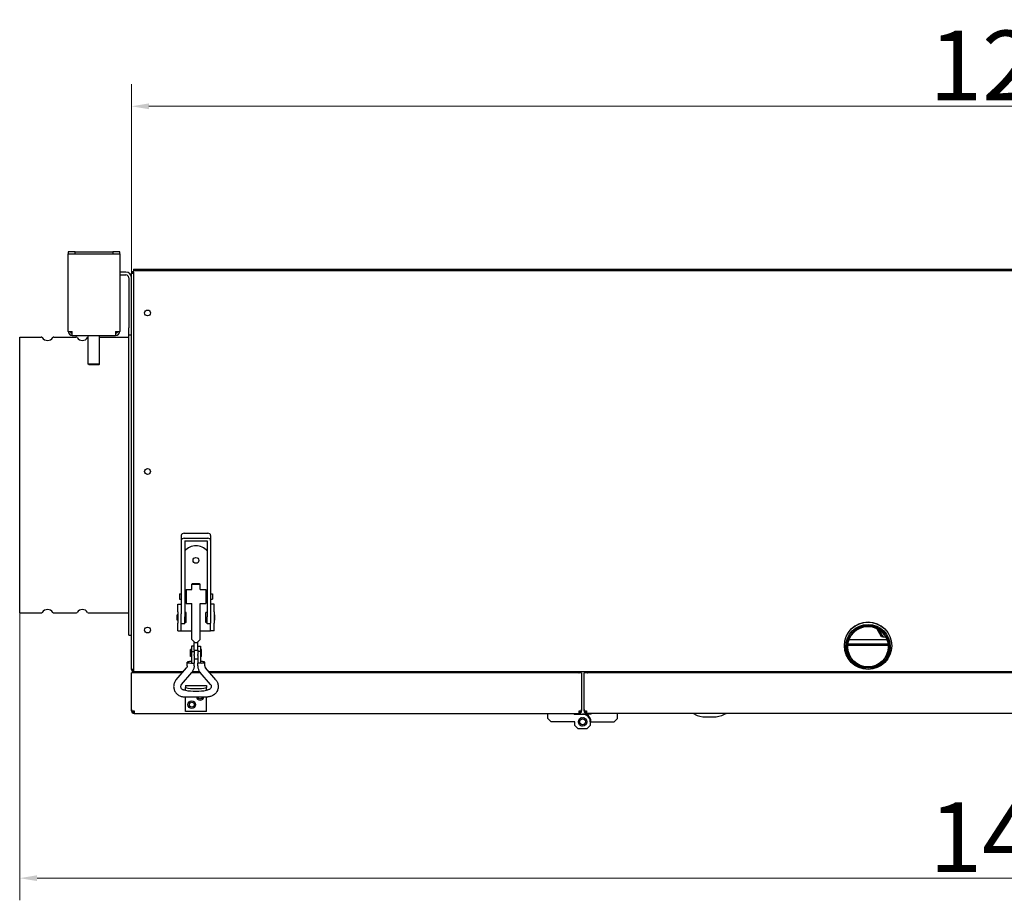
# Model space of a CAD drawing. Units: millimetres. Extents: x 1146 to 4697, y 712 to 3809.
# Drawn here: x 1828 to 2535, y 1855 to 2486 of the extents above; entities that cross this region are included whole.
import ezdxf

# ---------------------------------------------------------------- set-up
doc = ezdxf.new("R2010")
doc.units = ezdxf.units.MM
doc.header["$LTSCALE"] = 5
doc.layers.add('Widoczne (ISO)', color=7, linetype='Continuous', lineweight=25)
doc.layers.add('Wymiar (ISO)', color=7, linetype='Continuous', lineweight=18)
doc.styles.add('Dane', font='arial.ttf')
doc.dimstyles.new('Domyślne (ISO)', dxfattribs={"dimscale": 5, "dimtxt": 10, "dimasz": 2.5, "dimexe": 3.175, "dimexo": 0, "dimgap": 0.762, "dimtad": 1, "dimdec": 1, "dimrnd": 1e-08, "dimtxsty": 'Dane', "dimcen": 0.09, "dimdle": 10, "dimclrd": 256, "dimclre": 256, "dimclrt": 256, "dimadec": 1, "dimazin": 2, "dimtfac": 1, "dimtdec": 1, "dimtmove": 0, "dimatfit": 3, "dimfxl": 1, "dimtolj": 1, "dimlwd": -1, "dimlwe": -1, "dimarcsym": 0})

# ---------------------------------------------------------------- blocks, each defined once
blk = doc.blocks.new('*D9')
at = {"layer": 'Defpoints', "color": 0}
for p in [(1828.22, 2060.69), (3278.22, 2060.69), (3278.22, 1870.44)]:
    blk.add_point(p, dxfattribs=at)
at = {"layer": 'Wymiar (ISO)'}
for p, q in [((1828.22, 2060.69), (1828.22, 1854.56)), ((3278.22, 2060.69), (3278.22, 1854.56)), ((1840.72, 1870.44), (3265.72, 1870.44))]:
    blk.add_line(p, q, dxfattribs=at)
for points in [[(1840.72, 1872.52), (1840.72, 1868.35), (1828.22, 1870.44)], [(3265.72, 1868.35), (3265.72, 1872.52), (3278.22, 1870.44)]]:
    blk.add_solid(points, dxfattribs=at)
at = {"layer": 'Wymiar (ISO)', "insert": (2481, 1899.77), "char_height": 50, "attachment_point": 4, "style": 'Dane'}
blk.add_mtext('\\A1;1450', dxfattribs=at)
blk = doc.blocks.new('*D10')
at = {"layer": 'Defpoints', "color": 0}
for p in [(3197.97, 2424.19), (1908.47, 2304.19), (3197.97, 2304.19)]:
    blk.add_point(p, dxfattribs=at)
at = {"layer": 'Wymiar (ISO)'}
for p, q in [((1908.47, 2304.19), (1908.47, 2440.06)), ((3197.97, 2304.19), (3197.97, 2440.06)), ((1920.97, 2424.19), (3185.47, 2424.19))]:
    blk.add_line(p, q, dxfattribs=at)
for points in [[(1920.97, 2426.27), (1920.97, 2422.1), (1908.47, 2424.19)], [(3185.47, 2422.1), (3185.47, 2426.27), (3197.97, 2424.19)]]:
    blk.add_solid(points, dxfattribs=at)
at = {"layer": 'Wymiar (ISO)', "insert": (2481, 2453.52), "char_height": 50, "attachment_point": 4, "style": 'Dane'}
blk.add_mtext('\\A1;1290', dxfattribs=at)

msp = doc.modelspace()

# ---------------------------------------------------------------- linework, layer by layer
at = {"layer": 'Widoczne (ISO)'}
for p, q in [((1867.97, 2319.74), (1862.97, 2319.74)), ((1862.97, 2319.74), (1862.97, 2318.24)), ((1862.97, 2316.74), (1862.97, 2318.24)), ((1862.97, 2318.24), (1867.97, 2318.24)), ((1867.97, 2318.24), (1867.97, 2319.74)), ((1867.97, 2319.74), (1894.97, 2319.74)), ((1867.97, 2318.24), (1894.97, 2318.24)), ((1894.97, 2319.74), (1894.97, 2318.24)), ((1899.97, 2319.74), (1894.97, 2319.74)), ((1894.97, 2318.24), (1899.97, 2318.24)), ((1899.97, 2318.24), (1899.97, 2319.74)), ((1899.97, 2318.24), (1899.97, 2316.74)), ((1862.97, 2262.74), (1862.97, 2316.74)), ((1899.97, 2316.74), (1899.97, 2262.74)), ((1904.47, 2305.24), (1899.97, 2305.24)), ((1908.47, 2020.19), (1908.47, 2304.19)), ((1910.22, 2304.19), (1908.47, 2304.19)), ((1909.97, 2307.24), (1910.97, 2307.24)), ((1909.97, 2307.24), (1909.97, 2306.44)), ((1910.97, 2306.44), (1909.97, 2306.44)), ((1910.22, 2304.69), (1910.22, 2306.27)), ((1910.22, 2020.19), (1910.22, 2304.69)), ((1910.97, 2307.24), (3195.47, 2307.24)), ((1910.97, 2306.44), (3195.47, 2306.44)), ((1899.97, 2303.24), (1904.47, 2303.24)), ((1906.47, 2301.24), (1906.47, 2265.24)), ((1862.97, 2262.74), (1865.97, 2262.74)), ((1865.97, 2259.74), (1865.97, 2262.74)), ((1896.97, 2262.74), (1896.97, 2259.74)), ((1896.97, 2262.74), (1899.97, 2262.74)), ((1906.47, 2260.24), (1906.47, 2265.24)), ((1828.22, 2060.69), (1828.22, 2258.69)), ((1828.22, 2258.69), (1843.61, 2258.69)), ((1852.83, 2258.69), (1868.61, 2258.69)), ((1865.97, 2259.74), (1896.97, 2259.74)), ((1877.47, 2239.24), (1877.47, 2259.74)), ((1885.47, 2239.24), (1885.47, 2259.74)), ((1885.47, 2258.69), (1906.47, 2258.69)), ((1906.47, 2260.24), (1908.47, 2260.24)), ((1906.47, 2044.69), (1906.47, 2260.24)), ((1885.47, 2239.24), (1877.47, 2239.24)), ((1877.97, 2238.74), (1877.47, 2239.24)), ((1884.97, 2238.74), (1877.97, 2238.74)), ((1884.97, 2238.74), (1885.47, 2239.24)), ((1944.22, 2116.34), (1944.22, 2112.74)), ((1946.22, 2117.94), (1963.22, 2117.94)), ((1946.22, 2114.34), (1963.22, 2114.34)), ((1965.22, 2116.34), (1965.22, 2112.74)), ((1944.22, 2112.74), (1944.22, 2107.09)), ((1944.22, 2107.09), (1944.22, 2101.35)), ((1946.72, 2112.34), (1946.72, 2107.09)), ((1946.72, 2112.34), (1962.72, 2112.34)), ((1946.72, 2107.09), (1946.72, 2101.35)), ((1962.72, 2112.34), (1962.72, 2107.09)), ((1962.72, 2107.09), (1962.72, 2101.35)), ((1965.22, 2112.74), (1965.22, 2107.09)), ((1965.22, 2107.09), (1965.22, 2101.35)), ((1944.22, 2101.35), (1944.22, 2060.13)), ((1946.72, 2101.35), (1946.72, 2057.97)), ((1962.72, 2101.35), (1962.72, 2057.97)), ((1965.22, 2101.35), (1965.22, 2060.13)), ((1952.33, 2081.94), (1951.72, 2081.32)), ((1951.72, 2081.32), (1957.72, 2081.32)), ((1951.72, 2077.44), (1951.72, 2081.32)), ((1952.33, 2081.94), (1957.1, 2081.94)), ((1957.1, 2081.94), (1957.72, 2081.32)), ((1957.72, 2077.44), (1957.72, 2081.32)), ((1942.97, 2074.34), (1942.97, 2070.54)), ((1942.97, 2074.34), (1944.22, 2074.34)), ((1942.97, 2070.54), (1944.22, 2070.54)), ((1946.72, 2074.34), (1947.72, 2074.34)), ((1946.72, 2070.54), (1947.72, 2070.54)), ((1947.72, 2077.44), (1947.72, 2067.44)), ((1947.72, 2077.44), (1951.72, 2077.44)), ((1957.72, 2077.44), (1961.72, 2077.44)), ((1961.72, 2077.44), (1961.72, 2067.44)), ((1961.72, 2074.34), (1962.72, 2074.34)), ((1961.72, 2070.54), (1962.72, 2070.54)), ((1965.22, 2074.34), (1966.47, 2074.34)), ((1965.22, 2070.54), (1966.47, 2070.54)), ((1966.47, 2074.34), (1966.47, 2070.54)), ((1941.72, 2066.94), (1944.22, 2066.94)), ((1941.72, 2061.56), (1941.72, 2066.94)), ((1947.72, 2067.44), (1951.72, 2067.44)), ((1951.72, 2046.94), (1951.72, 2067.44)), ((1957.72, 2067.44), (1961.72, 2067.44)), ((1957.72, 2046.94), (1957.72, 2067.44)), ((1967.72, 2066.94), (1965.22, 2066.94)), ((1967.72, 2061.56), (1967.72, 2066.94)), ((1828.22, 2060.69), (1843.61, 2060.69)), ((1852.83, 2060.69), (1868.61, 2060.69)), ((1877.83, 2060.69), (1906.47, 2060.69)), ((1941.22, 2055.44), (1941.22, 2059.44)), ((1941.72, 2059.44), (1941.22, 2059.44)), ((1941.72, 2061.56), (1941.72, 2053.31)), ((1944.22, 2053.31), (1944.22, 2060.13)), ((1947.72, 2060.94), (1946.72, 2060.94)), ((1946.72, 2052.94), (1946.72, 2057.97)), ((1947.72, 2053.94), (1947.72, 2060.94)), ((1961.72, 2053.94), (1961.72, 2060.94)), ((1962.72, 2060.94), (1961.72, 2060.94)), ((1962.72, 2052.94), (1962.72, 2057.97)), ((1965.22, 2060.13), (1965.22, 2053.31)), ((1967.72, 2061.56), (1967.72, 2053.31)), ((1968.22, 2059.44), (1967.72, 2059.44)), ((1968.22, 2055.44), (1968.22, 2059.44)), ((1941.72, 2055.44), (1941.22, 2055.44)), ((1941.72, 2047.94), (1941.72, 2053.31)), ((1944.22, 2047.94), (1944.22, 2053.31)), ((1946.72, 2052.94), (1944.22, 2052.94)), ((1947.72, 2053.94), (1946.72, 2053.94)), ((1962.72, 2053.94), (1961.72, 2053.94)), ((1965.22, 2052.94), (1962.72, 2052.94)), ((1965.22, 2047.94), (1965.22, 2053.31)), ((1968.22, 2055.44), (1967.72, 2055.44)), ((1967.72, 2047.94), (1967.72, 2053.31)), ((2446.8, 2043.49), (2443.28, 2049.58)), ((1906.47, 2044.69), (1908.47, 2044.69)), ((1941.72, 2047.94), (1944.22, 2047.94)), ((1944.22, 2047.94), (1945.22, 2047.94)), ((1945.22, 2047.94), (1951.72, 2047.94)), ((1951.72, 2041.69), (1951.72, 2046.94)), ((1957.72, 2047.94), (1964.22, 2047.94)), ((1957.72, 2041.69), (1957.72, 2046.94)), ((1964.22, 2047.94), (1965.22, 2047.94)), ((1967.72, 2047.94), (1965.22, 2047.94)), ((2444.57, 2048.89), (2447.69, 2043.49)), ((2447.69, 2043.49), (2446.8, 2043.49)), ((2447.69, 2043.49), (2448.26, 2044.49)), ((2447.69, 2043.49), (2449.75, 2043.49)), ((1951.47, 2036.94), (1951.47, 2032.94)), ((1953.47, 2036.94), (1951.47, 2036.94)), ((1951.72, 2041.69), (1953.47, 2039.94)), ((1953.47, 2039.94), (1953.47, 2039.6)), ((1953.47, 2034.13), (1953.47, 2039.6)), ((1955.97, 2039.94), (1957.72, 2041.69)), ((1955.97, 2039.6), (1955.97, 2039.94)), ((1955.97, 2034.13), (1955.97, 2039.6)), ((1955.97, 2036.94), (1957.97, 2036.94)), ((1957.97, 2036.94), (1957.97, 2032.94)), ((2422.59, 2037.49), (2451.52, 2037.49)), ((2422.69, 2038.49), (2451.41, 2038.49)), ((2450.66, 2041.49), (2423.44, 2041.49)), ((1950.72, 2029.44), (1950.72, 2034.44)), ((1951.47, 2034.44), (1950.72, 2034.44)), ((1951.47, 2029.44), (1950.72, 2029.44)), ((1951.47, 2032.94), (1951.47, 2024.57)), ((1951.47, 2032.94), (1953.47, 2032.94)), ((1953.47, 2034.13), (1953.47, 2032.94)), ((1953.47, 2033.94), (1955.97, 2033.94)), ((1953.47, 2032.94), (1953.47, 2030.82)), ((1953.47, 2030.2), (1953.47, 2030.82)), ((1953.47, 2030.2), (1953.47, 2024.57)), ((1955.97, 2034.13), (1955.97, 2032.94)), ((1955.97, 2032.94), (1955.97, 2030.82)), ((1957.97, 2032.94), (1955.97, 2032.94)), ((1955.97, 2030.2), (1955.97, 2030.82)), ((1955.97, 2030.2), (1955.97, 2024.57)), ((1958.72, 2034.44), (1957.97, 2034.44)), ((1957.97, 2032.94), (1957.97, 2024.57)), ((1958.72, 2029.44), (1957.97, 2029.44)), ((1958.72, 2029.44), (1958.72, 2034.44)), ((1940.49, 2012.74), (1947.88, 2021.36)), ((1948.45, 2022.88), (1948.45, 2025.32)), ((1951.47, 2024.57), (1953.47, 2024.57)), ((1953.45, 2022.88), (1953.45, 2024.57)), ((1955.97, 2027.44), (1953.47, 2027.44)), ((1957.97, 2024.57), (1955.97, 2024.57)), ((1955.98, 2022.88), (1955.98, 2024.57)), ((1960.98, 2022.88), (1960.98, 2025.32)), ((1968.94, 2012.74), (1961.55, 2021.36)), ((1910.22, 2020.19), (1908.47, 2020.19)), ((1908.47, 1991.44), (1908.47, 2017.64)), ((1910.27, 2017.64), (1908.47, 2017.64)), ((1910.22, 2018.6), (1910.22, 2020.19)), ((1910.22, 2018.44), (1910.22, 2018.6)), ((1910.97, 2018.44), (1910.22, 2018.44)), ((1944.69, 2017.64), (1910.27, 2017.64)), ((1945.37, 2018.44), (1910.97, 2018.44)), ((1944.28, 2009.49), (1951.68, 2018.1)), ((1958.16, 2017.64), (1951.27, 2017.64)), ((1957.49, 2018.44), (1951.94, 2018.44)), ((1965.15, 2009.49), (1957.76, 2018.1)), ((3142.37, 2018.44), (1964.06, 2018.44)), ((2229.67, 2017.64), (1964.75, 2017.64)), ((2231.47, 2017.64), (2229.67, 2017.64)), ((2231.47, 2017.64), (2231.47, 1991.44)), ((2233.22, 1991.44), (2233.22, 2017.64)), ((2235.02, 2017.64), (2233.22, 2017.64)), ((2871.42, 2017.64), (2235.02, 2017.64)), ((1947.22, 2008.71), (1947.22, 2008.54)), ((1947.22, 2008.71), (1962.22, 2008.71)), ((1947.22, 2008.54), (1947.22, 2007.13)), ((1947.22, 2005.24), (1947.22, 2007.13)), ((1962.22, 2008.71), (1962.22, 2008.54)), ((1962.22, 2008.54), (1962.22, 2007.13)), ((1962.22, 2005.24), (1962.22, 2007.13)), ((1946.22, 2005.58), (1947.22, 2005.58)), ((1946.22, 2000.58), (1963.22, 2000.58)), ((1947.22, 1989.94), (1947.22, 2000.58)), ((1962.22, 2005.58), (1963.22, 2005.58)), ((1962.22, 1989.94), (1962.22, 2000.58)), ((1908.47, 1990.64), (1908.47, 1991.44)), ((1908.65, 1990.64), (1908.47, 1990.64)), ((1908.47, 1990.44), (1908.47, 1990.64)), ((1908.77, 1990.44), (1910.27, 1990.44)), ((1910.27, 1990.44), (1910.27, 1988.64)), ((1910.27, 1988.64), (2229.67, 1988.64)), ((1962.22, 1989.94), (1947.22, 1989.94)), ((2207.22, 1985.04), (2207.22, 1988.64)), ((2225.72, 1988.64), (2226.22, 1988.14)), ((2226.22, 1988.14), (2232.22, 1988.14)), ((2229.67, 1988.64), (2229.67, 1990.44)), ((2229.67, 1990.44), (2231.16, 1990.44)), ((2231.47, 1990.64), (2231.28, 1990.64)), ((2231.47, 1991.44), (2231.47, 1990.64)), ((2231.47, 1990.44), (2231.47, 1990.64)), ((2232.22, 1988.14), (2235.27, 1988.14)), ((2233.22, 1990.64), (2233.22, 1991.44)), ((2233.22, 1990.44), (2233.22, 1990.64)), ((2233.4, 1990.64), (2233.22, 1990.64)), ((2233.52, 1990.44), (2235.02, 1990.44)), ((2235.02, 1990.44), (2235.02, 1988.64)), ((2871.42, 1988.64), (2235.02, 1988.64)), ((2235.27, 1988.14), (2235.27, 1987.8)), ((2238.22, 1988.14), (2235.27, 1988.14)), ((2238.72, 1988.64), (2238.22, 1988.14)), ((2257.22, 1985.04), (2257.22, 1988.64)), ((2312.48, 1988), (2311.22, 1988.64)), ((2320.49, 1986.11), (2325.94, 1986.11)), ((2333.95, 1988), (2335.22, 1988.64)), ((2209.62, 1982.64), (2207.22, 1985.04)), ((2226.72, 1982.64), (2209.62, 1982.64)), ((2226.72, 1980.04), (2226.72, 1982.64)), ((2229.12, 1977.64), (2226.72, 1980.04)), ((2237.72, 1980.04), (2235.32, 1977.64)), ((2237.72, 1982.64), (2237.72, 1980.04)), ((2238.22, 1982.64), (2237.72, 1982.64)), ((2238.22, 1982.64), (2254.82, 1982.64)), ((2254.82, 1982.64), (2257.22, 1985.04)), ((2235.32, 1977.64), (2229.12, 1977.64))]:
    msp.add_line(p, q, dxfattribs=at)
for centre, radius in [((1919.97, 2275.94), 2.1), ((1919.97, 2162.19), 2.1), ((1954.72, 2098.44), 2.1), ((1919.97, 2048.44), 2.1), ((2437.05, 2037.19), 17), ((2437.05, 2036.49), 16), ((2437.05, 2036.49), 15.25), ((2437.05, 2036.49), 14.5), ((1951.72, 1994.94), 2.75), ((1951.72, 1994.94), 1.75), ((2232.22, 1982.64), 3.05), ((2232.22, 1982.64), 2.1)]:
    msp.add_circle(centre, radius, dxfattribs=at)
for centre, radius, start, end in [((1904.47, 2301.24), 4, 0, 90), ((1910.22, 2304.19), 1.75, 90, 180), ((1910.22, 2304.19), 1, 90, 180), ((1910.97, 2304.69), 1.75, 90, 115.37693), ((1904.47, 2301.24), 2, 0, 90), ((1865.97, 2262.74), 3, 180, 270), ((1865.97, 2262.74), 1.5, 180, 270), ((1896.97, 2262.74), 3, 270, 0), ((1896.97, 2262.74), 1.5, 270, 0), ((1843.61, 2257.69), 1, 33.05573, 90), ((1848.22, 2260.69), 4.5, 213.05573, 326.94427), ((1852.83, 2257.69), 1, 90, 146.94427), ((1868.61, 2257.69), 1, 33.05573, 90), ((1873.22, 2260.69), 4.5, 213.05573, 326.94427), ((1877.83, 2257.69), 1, 111.08621, 146.94427), ((1954.72, 2098.44), 10.5, 40.36759, 139.63241), ((1843.61, 2061.69), 1, 270, 326.94427), ((1848.22, 2058.69), 4.5, 33.05573, 146.94427), ((1852.83, 2061.69), 1, 213.05573, 270), ((1868.61, 2061.69), 1, 270, 326.94427), ((1873.22, 2058.69), 4.5, 33.05573, 146.94427), ((1877.83, 2061.69), 1, 213.05573, 270), ((2437.05, 2036.49), 17.5, 46.3925, 133.6075), ((1910.22, 2020.19), 1.75, 180, 270), ((1910.22, 2020.19), 1, 180, 270), ((1910.97, 2020.19), 1.75, 244.62307, 270), ((1957.72, 2000.94), 2.75, 187.42451, 352.57549), ((1957.72, 2000.94), 1.75, 191.71593, 348.28407), ((1910.27, 1991.44), 1.8, 180, 213.74899), ((1910.27, 1990.44), 1.8, 180, 270), ((1910.27, 1990.44), 1, 180, 270), ((2229.67, 1990.44), 1, 270, 0), ((2229.67, 1990.44), 1.8, 270, 0), ((2229.67, 1991.44), 1.8, 326.25101, 0), ((2232.22, 1982.64), 5.5, 0, 90), ((2235.02, 1991.44), 1.8, 180, 213.74899), ((2235.02, 1990.44), 1.8, 180, 270), ((2235.02, 1990.44), 1, 180, 270), ((2232.22, 1982.64), 6, 0, 59.44712), ((2320.49, 2004.02), 17.9, 243.43495, 270), ((2325.94, 2004.02), 17.9, 270, 296.56505)]:
    msp.add_arc(centre, radius, start, end, dxfattribs=at)
for centre, major_axis, ratio, start_param, end_param in [((1946.22, 2116.34), (-2, 0), 0.8, 4.712389, 6.283185), ((1946.22, 2112.74), (-2, 0), 0.8, 4.712389, 6.283185), ((1963.22, 2116.34), (2, 0), 0.8, 0, 1.570796), ((1963.22, 2112.74), (2, 0), 0.8, 0, 1.570796), ((1950.95, 2025.32), (-2.5, 0), 0.207912, 4.503519, 8.062852), ((1958.48, 2025.32), (2.5, 0), 0.207912, 4.503519, 8.062852), ((1954.72, 2011.21), (-14.44, 0), 0.33035, 1.024758, 2.116835), ((1954.72, 2009.32), (-14.44, 0), 0.33035, 1.024758, 2.116835)]:
    msp.add_ellipse(centre, major_axis=major_axis, ratio=ratio, start_param=start_param, end_param=end_param, dxfattribs=at)
for points, knots in [([(1955.97, 2039.6), (1955.92, 2039.57), (1955.87, 2039.54), (1955.66, 2039.4), (1955.48, 2039.32), (1955.11, 2039.19), (1954.92, 2039.16), (1954.52, 2039.16), (1954.32, 2039.19), (1953.95, 2039.32), (1953.77, 2039.4), (1953.56, 2039.54), (1953.51, 2039.57), (1953.47, 2039.6)], [-1.1882409, -1.1882409, -1.1882409, -1.1882409, -1.1711766, -1.1711766, -1.1110184, -1.1110184, -1.0508602, -1.0508602, -0.990702, -0.990702, -0.9305438, -0.9305438, -0.9134795, -0.9134795, -0.9134795, -0.9134795]), ([(1948.45, 2022.88), (1948.45, 2022.77), (1948.44, 2022.66), (1948.41, 2022.44), (1948.39, 2022.34), (1948.32, 2022.13), (1948.29, 2022.02), (1948.19, 2021.82), (1948.14, 2021.72), (1948.02, 2021.54), (1947.95, 2021.45), (1947.88, 2021.36)], [1.5707963, 1.5707963, 1.5707963, 1.5707963, 1.7104227, 1.7104227, 1.850049, 1.850049, 1.9896753, 1.9896753, 2.1293017, 2.1293017, 2.268928, 2.268928, 2.268928, 2.268928]), ([(1953.45, 2022.88), (1953.45, 2022.53), (1953.42, 2022.18), (1953.32, 2021.5), (1953.25, 2021.16), (1953.06, 2020.49), (1952.93, 2020.17), (1952.65, 2019.53), (1952.48, 2019.23), (1952.11, 2018.65), (1951.9, 2018.37), (1951.68, 2018.1)], [1.5707963, 1.5707963, 1.5707963, 1.5707963, 1.7104227, 1.7104227, 1.850049, 1.850049, 1.9896753, 1.9896753, 2.1293017, 2.1293017, 2.268928, 2.268928, 2.268928, 2.268928]), ([(1955.98, 2022.88), (1955.98, 2022.53), (1956.01, 2022.18), (1956.11, 2021.5), (1956.18, 2021.16), (1956.38, 2020.49), (1956.5, 2020.17), (1956.79, 2019.53), (1956.95, 2019.23), (1957.32, 2018.65), (1957.53, 2018.37), (1957.76, 2018.1)], [1.5707963, 1.5707963, 1.5707963, 1.5707963, 1.7104227, 1.7104227, 1.850049, 1.850049, 1.9896753, 1.9896753, 2.1293017, 2.1293017, 2.268928, 2.268928, 2.268928, 2.268928]), ([(1960.98, 2022.88), (1960.98, 2022.77), (1960.99, 2022.66), (1961.02, 2022.44), (1961.05, 2022.34), (1961.11, 2022.13), (1961.15, 2022.02), (1961.24, 2021.82), (1961.29, 2021.72), (1961.41, 2021.54), (1961.48, 2021.45), (1961.55, 2021.36)], [1.5707963, 1.5707963, 1.5707963, 1.5707963, 1.7104227, 1.7104227, 1.850049, 1.850049, 1.9896753, 1.9896753, 2.1293017, 2.1293017, 2.268928, 2.268928, 2.268928, 2.268928]), ([(1910.27, 2017.64), (1910.34, 2017.73), (1910.41, 2017.82), (1910.66, 2018.07), (1910.86, 2018.21), (1911.3, 2018.39), (1911.53, 2018.44), (1911.77, 2018.44)], [0.375015, 0.375015, 0.375015, 0.375015, 0.5, 0.5, 0.75, 0.75, 1, 1, 1, 1]), ([(1911.77, 2018.44), (1911.68, 2018.44), (1911.6, 2018.39), (1911.43, 2018.21), (1911.35, 2018.07), (1911.23, 2017.82), (1911.18, 2017.73), (1911.14, 2017.64)], [0, 0, 0, 0, 0.25, 0.25, 0.5, 0.5, 0.624985, 0.624985, 0.624985, 0.624985]), ([(2228.17, 2018.44), (2228.4, 2018.44), (2228.64, 2018.39), (2229.07, 2018.21), (2229.27, 2018.07), (2229.52, 2017.82), (2229.6, 2017.73), (2229.66, 2017.64)], [0, 0, 0, 0, 0.25, 0.25, 0.5, 0.5, 0.624985, 0.624985, 0.624985, 0.624985]), ([(2228.79, 2017.64), (2228.75, 2017.73), (2228.71, 2017.82), (2228.58, 2018.07), (2228.5, 2018.21), (2228.33, 2018.39), (2228.25, 2018.44), (2228.17, 2018.44)], [0.375015, 0.375015, 0.375015, 0.375015, 0.5, 0.5, 0.75, 0.75, 1, 1, 1, 1]), ([(2235.52, 2017.64), (2235.59, 2017.73), (2235.66, 2017.82), (2235.91, 2018.07), (2236.11, 2018.21), (2236.55, 2018.39), (2236.78, 2018.44), (2237.02, 2018.44)], [0.375015, 0.375015, 0.375015, 0.375015, 0.5, 0.5, 0.75, 0.75, 1, 1, 1, 1]), ([(2237.02, 2018.44), (2236.93, 2018.44), (2236.85, 2018.39), (2236.68, 2018.21), (2236.6, 2018.07), (2236.48, 2017.82), (2236.43, 2017.73), (2236.39, 2017.64)], [0, 0, 0, 0, 0.25, 0.25, 0.5, 0.5, 0.624985, 0.624985, 0.624985, 0.624985]), ([(1940.49, 2012.74), (1939.97, 2012.14), (1939.55, 2011.46), (1938.96, 2009.99), (1938.78, 2009.21), (1938.68, 2007.65), (1938.76, 2006.85), (1939.16, 2005.34), (1939.49, 2004.61), (1940.35, 2003.29), (1940.89, 2002.7), (1942.14, 2001.72), (1942.84, 2001.32), (1944.34, 2000.77), (1945.14, 2000.61), (1946.03, 2000.58), (1946.12, 2000.58), (1946.22, 2000.58)], [0.872665, 0.872665, 0.872665, 0.872665, 1.192074, 1.192074, 1.509252, 1.509252, 1.825326, 1.825326, 2.141898, 2.141898, 2.460341, 2.460341, 2.781237, 2.781237, 3.10419, 3.10419, 3.141593, 3.141593, 3.141593, 3.141593]), ([(1944.28, 2009.49), (1944.11, 2009.29), (1943.98, 2009.07), (1943.78, 2008.59), (1943.73, 2008.33), (1943.71, 2007.8), (1943.74, 2007.53), (1943.91, 2007.02), (1944.03, 2006.78), (1944.35, 2006.36), (1944.55, 2006.17), (1944.99, 2005.88), (1945.22, 2005.76), (1945.72, 2005.62), (1945.97, 2005.58), (1946.22, 2005.58)], [0.872665, 0.872665, 0.872665, 0.872665, 1.195091, 1.195091, 1.53044, 1.53044, 1.872976, 1.872976, 2.210731, 2.210731, 2.535577, 2.535577, 2.847931, 2.847931, 3.141593, 3.141593, 3.141593, 3.141593]), ([(1968.94, 2012.74), (1969.46, 2012.14), (1969.88, 2011.46), (1970.47, 2009.99), (1970.65, 2009.21), (1970.75, 2007.65), (1970.67, 2006.85), (1970.27, 2005.34), (1969.94, 2004.61), (1969.08, 2003.29), (1968.54, 2002.7), (1967.29, 2001.72), (1966.59, 2001.32), (1965.09, 2000.77), (1964.3, 2000.61), (1963.4, 2000.58), (1963.31, 2000.58), (1963.22, 2000.58)], [0.872665, 0.872665, 0.872665, 0.872665, 1.192074, 1.192074, 1.509252, 1.509252, 1.825326, 1.825326, 2.141898, 2.141898, 2.460341, 2.460341, 2.781237, 2.781237, 3.10419, 3.10419, 3.141593, 3.141593, 3.141593, 3.141593]), ([(1965.15, 2009.49), (1965.32, 2009.29), (1965.45, 2009.07), (1965.65, 2008.59), (1965.7, 2008.33), (1965.73, 2007.8), (1965.69, 2007.53), (1965.53, 2007.02), (1965.4, 2006.78), (1965.08, 2006.36), (1964.88, 2006.17), (1964.45, 2005.88), (1964.21, 2005.76), (1963.72, 2005.62), (1963.47, 2005.58), (1963.22, 2005.58)], [0.872665, 0.872665, 0.872665, 0.872665, 1.195091, 1.195091, 1.53044, 1.53044, 1.872976, 1.872976, 2.210731, 2.210731, 2.535577, 2.535577, 2.847931, 2.847931, 3.141593, 3.141593, 3.141593, 3.141593])]:
    msp.add_open_spline(points, degree=3, knots=knots, dxfattribs=at)
for points, weights in [([(2232.14, 1985.63), (2232.1, 1985.66), (2232.05, 1985.68)], [1.91102725426, 1.90279759093, 1.89410974835]), ([(2232.22, 1985.69), (2232.18, 1985.66), (2232.14, 1985.63)], [1.89410974835, 1.90279759094, 1.91102725427]), ([(2229.17, 1982.64), (2229.19, 1982.6), (2229.22, 1982.56)], [1.89410974835, 1.90279759094, 1.91102725427]), ([(2229.22, 1982.56), (2229.19, 1982.51), (2229.17, 1982.47)], [1.91102725426, 1.90279759093, 1.89410974835]), ([(2229.3, 1983.34), (2229.27, 1983.3), (2229.23, 1983.26)], [1.91102725426, 1.90279759093, 1.89410974835]), ([(2229.27, 1983.43), (2229.29, 1983.38), (2229.3, 1983.34)], [1.89410974835, 1.90279759094, 1.91102725427]), ([(2229.27, 1981.85), (2229.3, 1981.82), (2229.34, 1981.78)], [1.89410974835, 1.90279759094, 1.91102725427]), ([(2229.34, 1981.78), (2229.33, 1981.74), (2229.32, 1981.69)], [1.91102725426, 1.90279759093, 1.89410974835]), ([(2229.58, 1984.07), (2229.54, 1984.04), (2229.5, 1984.02)], [1.91102725426, 1.90279759093, 1.89410974835]), ([(2229.57, 1981.11), (2229.62, 1981.09), (2229.66, 1981.07)], [1.89410974835, 1.90279759094, 1.91102725427]), ([(2229.58, 1984.16), (2229.58, 1984.12), (2229.58, 1984.07)], [1.89410974835, 1.90279759094, 1.91102725427]), ([(2229.66, 1981.07), (2229.66, 1981.02), (2229.66, 1980.97)], [1.91102725426, 1.90279759093, 1.89410974835]), ([(2230.04, 1984.7), (2229.99, 1984.69), (2229.95, 1984.67)], [1.91102725426, 1.90279759093, 1.89410974835]), ([(2230.06, 1984.8), (2230.05, 1984.75), (2230.04, 1984.7)], [1.89410974835, 1.90279759094, 1.91102725427]), ([(2230.06, 1980.48), (2230.1, 1980.47), (2230.15, 1980.46)], [1.89410974835, 1.90279759094, 1.91102725427]), ([(2230.15, 1980.46), (2230.17, 1980.41), (2230.18, 1980.37)], [1.91102725426, 1.90279759093, 1.89410974835]), ([(2230.65, 1985.19), (2230.6, 1985.19), (2230.55, 1985.19)], [1.91102725426, 1.90279759093, 1.89410974835]), ([(2230.7, 1985.28), (2230.67, 1985.24), (2230.65, 1985.19)], [1.89410974835, 1.90279759094, 1.91102725427]), ([(2230.69, 1980), (2230.74, 1980), (2230.78, 1980)], [1.89410974835, 1.90279759094, 1.91102725427]), ([(2230.78, 1980), (2230.81, 1979.96), (2230.84, 1979.92)], [1.91102725426, 1.90279759093, 1.89410974835]), ([(2231.36, 1985.51), (2231.32, 1985.52), (2231.27, 1985.53)], [1.91102725426, 1.90279759093, 1.89410974835]), ([(2231.43, 1985.58), (2231.4, 1985.55), (2231.36, 1985.51)], [1.89410974835, 1.90279759093, 1.91102725426]), ([(2231.42, 1979.69), (2231.47, 1979.7), (2231.52, 1979.72)], [1.89410974835, 1.90279759094, 1.91102725427]), ([(2231.52, 1979.72), (2231.55, 1979.68), (2231.59, 1979.65)], [1.91102725426, 1.90279759093, 1.89410974835]), ([(2232.21, 1979.59), (2232.25, 1979.61), (2232.29, 1979.64)], [1.89410974835, 1.90279759094, 1.91102725427]), ([(2232.29, 1979.64), (2232.34, 1979.61), (2232.38, 1979.59)], [1.91102725426, 1.90279759093, 1.89410974835]), ([(2232.92, 1985.55), (2232.88, 1985.59), (2232.85, 1985.62)], [1.91102725426, 1.90279759093, 1.89410974835]), ([(2233.01, 1985.58), (2232.96, 1985.57), (2232.92, 1985.55)], [1.89410974835, 1.90279759094, 1.91102725427]), ([(2233, 1979.69), (2233.04, 1979.72), (2233.07, 1979.76)], [1.89410974835, 1.90279759094, 1.91102725427]), ([(2233.07, 1979.76), (2233.12, 1979.75), (2233.16, 1979.74)], [1.91102725426, 1.90279759093, 1.89410974835]), ([(2233.65, 1985.27), (2233.62, 1985.31), (2233.6, 1985.36)], [1.91102725426, 1.90279759093, 1.89410974835]), ([(2233.75, 1985.27), (2233.7, 1985.27), (2233.65, 1985.27)], [1.89410974835, 1.90279759094, 1.91102725427]), ([(2233.74, 1979.99), (2233.76, 1980.04), (2233.78, 1980.08)], [1.89410974835, 1.90279759093, 1.91102725426]), ([(2233.78, 1980.08), (2233.83, 1980.08), (2233.88, 1980.08)], [1.91102725426, 1.90279759093, 1.89410974835]), ([(2234.28, 1984.81), (2234.27, 1984.86), (2234.25, 1984.91)], [1.91102725426, 1.90279759093, 1.89410974835]), ([(2234.38, 1984.79), (2234.33, 1984.8), (2234.28, 1984.81)], [1.89410974835, 1.90279759094, 1.91102725427]), ([(2234.37, 1980.48), (2234.38, 1980.52), (2234.39, 1980.57)], [1.89410974835, 1.90279759094, 1.91102725427]), ([(2234.39, 1980.57), (2234.44, 1980.58), (2234.49, 1980.6)], [1.91102725426, 1.90279759093, 1.89410974835]), ([(2234.77, 1984.2), (2234.77, 1984.25), (2234.77, 1984.3)], [1.91102725426, 1.90279759093, 1.89410974835]), ([(2234.86, 1984.16), (2234.82, 1984.18), (2234.77, 1984.2)], [1.89410974835, 1.90279759093, 1.91102725426]), ([(2234.85, 1981.2), (2234.89, 1981.23), (2234.94, 1981.26)], [1.91102725426, 1.90279759093, 1.89410974835]), ([(2234.86, 1981.11), (2234.85, 1981.16), (2234.85, 1981.2)], [1.89410974835, 1.90279759094, 1.91102725427]), ([(2235.09, 1983.49), (2235.1, 1983.53), (2235.12, 1983.58)], [1.91102725427, 1.90279759094, 1.89410974835]), ([(2235.16, 1983.42), (2235.13, 1983.45), (2235.09, 1983.49)], [1.89410974835, 1.90279759094, 1.91102725427]), ([(2235.13, 1981.94), (2235.17, 1981.97), (2235.2, 1982.01)], [1.91102725427, 1.90279759094, 1.89410974835]), ([(2235.16, 1981.84), (2235.15, 1981.89), (2235.13, 1981.94)], [1.89410974835, 1.90279759093, 1.91102725426]), ([(2235.22, 1982.71), (2235.24, 1982.76), (2235.26, 1982.8)], [1.91102725427, 1.90279759094, 1.89410974835]), ([(2235.27, 1982.63), (2235.24, 1982.67), (2235.22, 1982.71)], [1.89410974835, 1.90279759094, 1.91102725427])]:
    msp.add_rational_spline(points, weights, degree=2, dxfattribs=at)

# ---------------------------------------------------------------- dimensions: what is measured, and where the dimension line sits
at = {"layer": 'Wymiar (ISO)'}
dim = msp.add_linear_dim(base=(3197.96624107, 2424.18544365), p1=(1908.46624107, 2304.18544365), p2=(3197.96624107, 2304.18544365), dimstyle='Domyślne (ISO)', override={"dimgap": 0.762, "dimdec": 0, "dimtol": 0, "dimlim": 0, "dimtp": 0, "dimtm": 0, "dimtdec": 1, "dimtofl": 0, "dimatfit": 1}, dxfattribs=at)
dim.commit()
dim.dimension.update_dxf_attribs({"geometry": '*D10', "text_midpoint": (2553.21624107, 2424.18544365), "dimtype": 160})
dim = msp.add_linear_dim(base=(3278.22, 1870.44), p1=(1828.22, 2060.69), p2=(3278.22, 2060.69), angle=180, dimstyle='Domyślne (ISO)', override={"dimgap": 0.762, "dimdec": 1, "dimtol": 0, "dimlim": 0, "dimtp": 0, "dimtm": 0, "dimtdec": 1, "dimtofl": 0, "dimatfit": 1}, dxfattribs=at)
dim.commit()
dim.dimension.update_dxf_attribs({"geometry": '*D9', "text_midpoint": (2553.22, 1870.44), "dimtype": 160})

doc.saveas('drawing.dxf')
